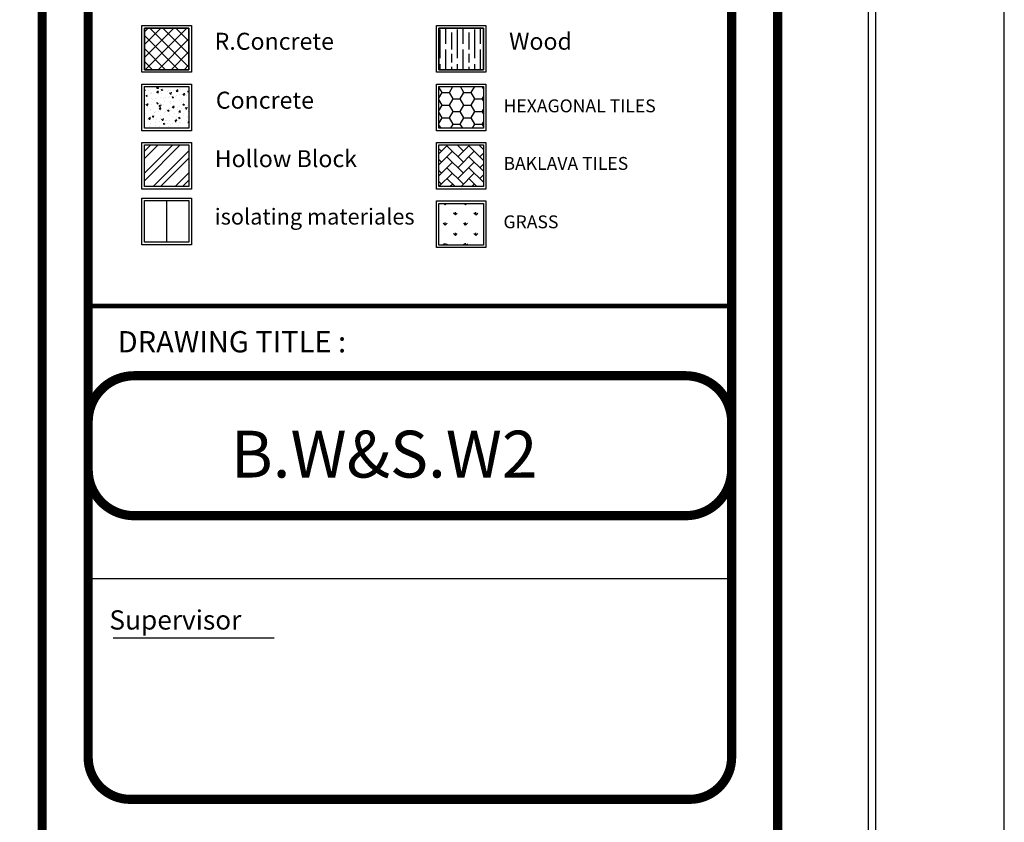
# Model space of a CAD drawing. Units: millimetres. Extents: x -20030 to 4739, y -14642 to 4451.
# Drawn here: x -591 to -574, y 2743 to 2757 of the extents above; entities that cross this region are included whole.
import ezdxf

# ---------------------------------------------------------------- set-up
doc = ezdxf.new("R2010")
doc.units = ezdxf.units.MM
doc.layers.add('HATCH', color=8, linetype='Continuous')
doc.styles.add('Roman', font='timesbd.ttf')
doc.styles.add('ROMANC', font='romanc.shx', dxfattribs={"oblique": 15})
doc.linetypes.add('BATTING', pattern='A,0.00254,-2.54,[134,ltypeshp.shx,S=2.54,R=0,X=-2.54,Y=0],-5.08,[134,ltypeshp.shx,S=2.54,R=180,X=2.54,Y=0],-2.54', length=10.16254)

msp = doc.modelspace()

# ---------------------------------------------------------------- hatches: boundary and pattern name
h = msp.add_hatch()
h.set_pattern_fill('ANSI37', color=256, scale=0.050459, style=0)
h.set_pattern_definition([(45, (1075.16658, 1933.1114), (-0.113284802, 0.113284802), []), (135, (1075.16658, 1933.1114), (-0.113284802, -0.113284802), [])])
h.paths.add_polyline_path([(-588.4, 2756.563), (-589.179, 2756.563), (-589.179, 2755.834), (-588.4, 2755.834)])
h = msp.add_hatch()
h.set_pattern_fill('GOST_WOOD', color=256, scale=0.050481, style=0)
h.set_pattern_definition([(90, (-2187.07685, 427.69646), (0.302886262, 0), [0.50481044, -0.10096209]), (90, (-2186.9759, 427.5955), (0.302886262, 0), [0.302886262, -0.075721566, 0.15144313, -0.075721566]), (90, (-2186.87492, 427.44405), (0.302886262, 0), [0.50481044, -0.10096209])])
h.paths.add_polyline_path([(-583.244, 2756.563), (-584.022, 2756.563), (-584.022, 2755.834), (-583.244, 2755.834)])
h = msp.add_hatch()
h.set_pattern_fill('AR-CONC', color=256, scale=0.001261, style=0)
h.set_pattern_definition([(50, (1075.16658, 1933.31956), (0.22982367, -0.020106956), [0.024031336, -0.26434469]), (355, (1075.16658, 1933.31956), (-0.044458382, 0.241015554), [0.019225068, -0.211475753]), (100.451, (1075.18573, 1933.31788), (0.18536612, 0.2209075), [0.020423482, -0.224658297]), (46.1842, (1075.16658, 1933.38364), (0.341962803, -0.05303587), [0.036047003, -0.39651704]), (96.6356, (1075.19507, 1933.37922), (0.29948246, 0.31212423), [0.03063522, -0.336987445]), (351.184, (1075.16658, 1933.38364), (0.299482926, 0.312123676), [0.0288376, -0.31721363]), (21, (1075.19862, 1933.36762), (0.191260265, -0.129006666), [0.024031336, -0.26434469]), (326, (1075.19862, 1933.36762), (0.077962482, 0.232350804), [0.019225068, -0.211475753]), (71.4514, (1075.21456, 1933.35687), (0.26922222, 0.103344655), [0.020423482, -0.224658297]), (37.5, (1075.16658, 1933.31956), (0.003896234, 0.106665119), [0, -0.208912411, 0, -0.214679931, 0, -0.212276798]), (7.5, (1075.16658, 1933.31956), (0.0842921644, 0.126376536), [0, -0.1223996025, 0, -0.2041061435, 0, -0.0809054964]), (327.5, (1075.09512, 1933.31956), (0.1710458317, -0.0072267385), [0, -0.080104452, 0, -0.24992589, 0, -0.331632431]), (317.5, (1075.06308, 1933.31956), (0.1868631, 0.032075199), [0, -0.104135787, 0, -0.165976424, 0, -0.235507089])])
h.paths.add_polyline_path([(-588.4, 2755.539), (-589.179, 2755.539), (-589.179, 2754.81), (-588.4, 2754.81)])
h = msp.add_hatch()
h.set_pattern_fill('ANSI32', color=256, scale=0.728079, style=0)
h.set_pattern_definition([(45, (-783.75265, 2627.01744), (-0.19306113, 0.19306113), []), (45, (-783.62394, 2627.01744), (-0.19306113, 0.19306113), [])])
h.paths.add_polyline_path([(-589.179, 2754.516), (-589.179, 2753.786), (-588.4, 2753.786), (-588.4, 2754.516)])
h = msp.add_hatch()
h.set_pattern_fill('GRASS', color=256, scale=0.01)
h.set_pattern_definition([(90, (-997.72544, 2405.75392), (-0.17960512, 0.17960512), [0.047625, -0.31158524]), (45, (-997.72544, 2405.75392), (-0.17960512, 0.17960512), [0.047625, -0.206375]), (135, (-997.72544, 2405.75392), (-0.17960512, -0.17960512), [0.047625, -0.206375])])
h.paths.add_polyline_path([(-583.244, 2753.492), (-584.022, 2753.492), (-584.022, 2752.763), (-583.244, 2752.763)])
at = {"layer": 'HATCH'}
h = msp.add_hatch(dxfattribs=at)
h.set_pattern_fill('HONEY', color=0, scale=0.039959)
h.set_pattern_definition([(0, (-2187.07685, 427.69646), (0.1903028792, 0.109871418), [0.126868586, -0.253737172]), (120, (-2187.07685, 427.69646), (-0.190302879, 0.1098714188), [0.126868586, -0.253737172]), (60, (-2187.07685, 427.69646), (4e-10, 0.219742837), [-0.253737172, 0.126868586])])
h.paths.add_polyline_path([(-583.244, 2755.539), (-584.022, 2755.539), (-584.022, 2754.81), (-583.244, 2754.81)])
at = {"layer": 'HATCH', "lineweight": 20, "ltscale": 0.1}
h = msp.add_hatch(dxfattribs=at)
h.set_pattern_fill('AR-HBONE', color=0, scale=0.001332)
h.set_pattern_definition([(45, (-2187.07685, 427.69646), (0, 0.19138056), [0.405979476, -0.135326492]), (135, (-2186.98116, 427.79215), (0, 0.19138056), [0.405979476, -0.135326492])])
h.paths.add_polyline_path([(-584.022, 2754.516), (-584.022, 2753.786), (-583.244, 2753.786), (-583.244, 2754.516)])

# ---------------------------------------------------------------- linework, layer by layer
at = {"linetype": 'BATTING', "ltscale": 0.02}
msp.add_line((-588.79, 2753.543), (-588.79, 2752.814), dxfattribs=at)
at = {"color": 0}
msp.add_line((-578.898, 2746.92), (-590.164, 2746.92), dxfattribs=at)
msp.add_line((-589.729, 2745.886), (-586.906, 2745.886))
at = {"ltscale": 0.01}
for points in [[(-574.124, 2796.537), (-674.514, 2796.537), (-674.514, 2722.675), (-574.124, 2722.675)], [(-576.374, 2794.287), (-672.264, 2794.287), (-672.264, 2724.925), (-576.374, 2724.925)], [(-576.499, 2794.162), (-672.139, 2794.162), (-672.139, 2725.05), (-576.499, 2725.05)]]:
    msp.add_lwpolyline(points, close=True, dxfattribs=at)
at = {"color": 0, "const_width": 0.161}
for points in [[(-588.962, 2727.032), (-579.703, 2727.032, 0.354162), (-578.093, 2728.709), (-578.093, 2789.977, 0.414214), (-579.703, 2791.586), (-589.36, 2791.586, 0.414214), (-590.969, 2789.977), (-590.969, 2729.163, 0.450491)], [(-579.703, 2790.781), (-589.36, 2790.781, 0.414214), (-590.164, 2789.977), (-590.164, 2748.829, 0.414214), (-589.36, 2748.024), (-579.703, 2748.024, 0.414214), (-578.898, 2748.829), (-578.898, 2789.977, 0.414214)], [(-589.43, 2743.057), (-579.633, 2743.057, 0.414214), (-578.898, 2743.792), (-578.898, 2749.67, 0.414214), (-579.703, 2750.475), (-589.36, 2750.475, 0.414214), (-590.164, 2749.67), (-590.164, 2743.792, 0.414214)]]:
    msp.add_lwpolyline(points, format="xyb", close=True, dxfattribs=at)
for points in [[(-588.357, 2756.607), (-588.357, 2755.79), (-589.222, 2755.79), (-589.222, 2756.607)], [(-588.4, 2756.563), (-589.179, 2756.563), (-589.179, 2755.834), (-588.4, 2755.834)], [(-588.4, 2756.563), (-588.4, 2755.834), (-589.179, 2755.834), (-589.179, 2756.563)], [(-583.2, 2756.607), (-583.2, 2755.79), (-584.066, 2755.79), (-584.066, 2756.607)], [(-583.244, 2756.563), (-584.022, 2756.563), (-584.022, 2755.834), (-583.244, 2755.834)], [(-583.244, 2756.563), (-583.244, 2755.834), (-584.022, 2755.834), (-584.022, 2756.563)], [(-588.357, 2755.583), (-588.357, 2754.766), (-589.222, 2754.766), (-589.222, 2755.583)], [(-588.4, 2755.539), (-588.4, 2754.81), (-589.179, 2754.81), (-589.179, 2755.539)], [(-583.2, 2755.583), (-583.2, 2754.766), (-584.066, 2754.766), (-584.066, 2755.583)], [(-583.244, 2755.539), (-583.244, 2754.81), (-584.022, 2754.81), (-584.022, 2755.539)], [(-588.357, 2754.559), (-588.357, 2753.743), (-589.222, 2753.743), (-589.222, 2754.559)], [(-588.4, 2754.516), (-588.4, 2753.786), (-589.179, 2753.786), (-589.179, 2754.516)], [(-583.2, 2754.559), (-583.2, 2753.743), (-584.066, 2753.743), (-584.066, 2754.559)], [(-583.244, 2754.516), (-583.244, 2753.786), (-584.022, 2753.786), (-584.022, 2754.516)], [(-588.357, 2753.587), (-588.357, 2752.77), (-589.222, 2752.77), (-589.222, 2753.587)], [(-588.4, 2753.543), (-588.4, 2752.814), (-589.179, 2752.814), (-589.179, 2753.543)], [(-583.2, 2753.536), (-583.2, 2752.719), (-584.066, 2752.719), (-584.066, 2753.536)], [(-583.244, 2753.492), (-583.244, 2752.763), (-584.022, 2752.763), (-584.022, 2753.492)]]:
    msp.add_lwpolyline(points, close=True)
at = {"color": 0, "const_width": 0.0805}
msp.add_lwpolyline([(-590.164, 2751.696), (-578.898, 2751.696)], dxfattribs=at)

# ---------------------------------------------------------------- texts
at = {"color": 0, "style": 'ROMANC'}
for s, height, p in [('DRAWING TITLE :', 0.37275, (-589.647, 2750.884)), ('Supervisor', 0.3373, (-589.793, 2746.03))]:
    msp.add_text(s, height=height, dxfattribs=at).set_placement(p)
at = {"ltscale": 0.3, "attachment_point": 1, "style": 'Roman'}
for s, insert, char_height, width in [('R.Concrete', (-587.95, 2756.481), 0.2973, 4.56957), ('Wood', (-582.794, 2756.481), 0.2973, 4.56957), ('Concrete', (-587.929, 2755.449), 0.2973, 4.56957), ('HEXAGONAL TILES', (-582.891, 2755.314), 0.22584, 3.47164), ('Hollow Block', (-587.948, 2754.425), 0.29727, 4.56957), ('BAKLAVA TILES', (-582.893, 2754.306), 0.22584, 3.47164), ('isolating materiales', (-587.948, 2753.401), 0.27884, 4.28633), ('GRASS', (-582.893, 2753.283), 0.2258, 3.47164)]:
    msp.add_mtext(s, dxfattribs=dict(at, insert=insert, char_height=char_height, width=width))
at = {"color": 0, "insert": (-588.168, 2749.512), "char_height": 0.81972, "width": 10.98194, "attachment_point": 1, "style": 'ROMANC'}
msp.add_mtext('{\\fTraditional Arabic|b0|i0|c0|p18;  B.W&S.W2}', dxfattribs=at)

doc.saveas('drawing.dxf')
